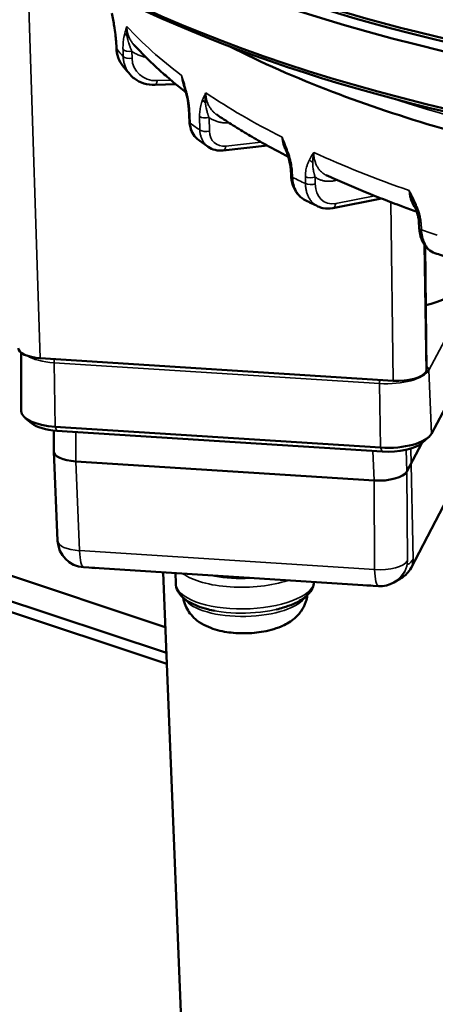
# Model space of a CAD drawing. Units: millimetres. Extents: x 1005 to 4549, y 417 to 3743.
# Drawn here: x 3396 to 3426, y 1472 to 1543 of the extents above; entities that cross this region are included whole.
import ezdxf

# ---------------------------------------------------------------- set-up
doc = ezdxf.new("R2010")
doc.units = ezdxf.units.MM
doc.header["$LTSCALE"] = 5
doc.layers.add('Sichtbar (ISO)', color=7, linetype='Continuous', lineweight=50)
doc.layers.add('Sichtbar schmal (ISO)', color=7, linetype='Continuous', lineweight=35)

msp = doc.modelspace()

# ---------------------------------------------------------------- linework, layer by layer
at = {"layer": 'Sichtbar (ISO)'}
for p, q in [((3402.901, 1541.888), (3402.927, 1541.375)), ((3404.199, 1541.619), (3404.199, 1541.619)), ((3405.721, 1538.73), (3407.209, 1538.785)), ((3408.204, 1536.043), (3408.149, 1537.048)), ((3408.877, 1534.749), (3408.877, 1534.749)), ((3410.641, 1534.003), (3413.828, 1534.352)), ((3415.507, 1532.677), (3415.537, 1532.167)), ((3418.537, 1529.853), (3422.063, 1530.535)), ((3417.47, 1529.974), (3417.47, 1529.974)), ((3424.753, 1528.909), (3424.784, 1528.401)), ((3425.299, 1518.143), (3425.209, 1527.128)), ((3432.833, 1527.071), (3425.66, 1513.58)), ((3425.915, 1526.603), (3425.915, 1526.603)), ((3424.2, 1503.924), (3432.969, 1520.758)), ((3396.05, 1519.43), (3396.059, 1515.22)), ((3422.904, 1517.403), (3397.436, 1519.033)), ((3396.827, 1514.326), (3396.352, 1514.713)), ((3362.091, 1514.374), (3406.46, 1499.636)), ((3422, 1512.58), (3398.516, 1514.083)), ((3398.406, 1513.819), (3398.404, 1512.324)), ((3422.115, 1512.297), (3398.632, 1513.8)), ((3424.997, 1512.923), (3425.455, 1513.33)), ((3424.977, 1512.906), (3423.888, 1510.856)), ((3361.129, 1512.079), (3406.567, 1496.985)), ((3362.13, 1512.534), (3406.535, 1497.783)), ((3398.405, 1512.31), (3398.688, 1505.869)), ((3421.52, 1510.209), (3399.993, 1511.587)), ((3421.846, 1502.599), (3400.559, 1503.961)), ((3407.675, 1469.493), (3406.301, 1503.586)), ((3407.21, 1502.801), (3407.194, 1503.529))]:
    msp.add_line(p, q, dxfattribs=at)
for centre, radius, start, end in [((3400.686, 1505.957), 2, 182.52203, 266.33776), ((3421.973, 1504.595), 2, 266.33776, 332.00068), ((3412.039, 1510.883), 10.265, 255.84155, 258.76575), ((3412.039, 1510.883), 10.265, 283.67704, 286.60123)]:
    msp.add_arc(centre, radius, start, end, dxfattribs=at)
for centre, major_axis, ratio, start_param, end_param in [((3477.674, 1573.837), (-93.979, -2.004), 0.390834, 0, 3.141593), ((3477.694, 1572.913), (-93.979, -2.004), 0.390834, 6.270595, 9.254535), ((3477.782, 1568.781), (93.979, 2.004), 0.390834, 3.141593, 6.110897), ((3477.684, 1573.377), (93.479, 1.993), 0.390834, 3.580121, 5.844657), ((3477.792, 1568.316), (-93.474, -1.993), 0.390834, 0.438528, 2.703065), ((3416.011, 1532.707), (-0.504, -0.03), 0.374734, 0.000004, 0.000024), ((3420.146, 1525.819), (9.352, 0.199), 0.390834, 5.281542, 6.067956), ((3397.847, 1519.805), (2, 0.043), 0.390822, 3.146004, 4.497075), ((3423.315, 1518.175), (2, 0.043), 0.390847, 4.497245, 6.067965), ((3424.299, 1518.123), (1, 0.021), 0.390834, 6.06794, 6.278785), ((3399.151, 1515.277), (-3.091, -0.066), 0.390834, 6.275774, 7.638752), ((3399.161, 1514.797), (-2.578, -0.055), 0.390834, 0.430429, 1.355567), ((3422.635, 1513.774), (3.091, 0.066), 0.390834, 4.49716, 6.067956), ((3422.645, 1513.293), (-2.578, -0.055), 0.390834, 1.355567, 2.711164), ((3400.404, 1512.36), (2, 0.043), 0.390785, 3.13277, 4.496819), ((3421.93, 1510.982), (2, 0.042), 0.390884, 4.4975, 6.067992), ((3412.165, 1504.933), (4.499, 0.096), 0.390834, 4.206994, 4.787325), ((3464.594, 1433.359), (-25.062, -75.446), 0.619859, 3.841459, 6.674844)]:
    msp.add_ellipse(centre, major_axis=major_axis, ratio=ratio, start_param=start_param, end_param=end_param, dxfattribs=at)
for points in [[(3402.691, 1543.408), (3402.659, 1543.574), (3402.625, 1543.739), (3402.592, 1543.903)], [(3403.919, 1539.472), (3403.755, 1539.659), (3403.595, 1539.847), (3403.438, 1540.036)], [(3407.862, 1538.51), (3407.837, 1538.598), (3407.811, 1538.686), (3407.785, 1538.773)], [(3409.553, 1534.267), (3409.324, 1534.427), (3409.099, 1534.588), (3408.877, 1534.749)], [(3415.154, 1534.08), (3415.148, 1534.096), (3415.143, 1534.111), (3415.137, 1534.126)], [(3417.47, 1529.974), (3417.177, 1530.113), (3416.886, 1530.252), (3416.599, 1530.392)], [(3426.949, 1526.259), (3426.602, 1526.373), (3426.257, 1526.488), (3425.915, 1526.603)], [(3421.004, 1502.645), (3421.096, 1502.64), (3421.188, 1502.636), (3421.28, 1502.635)]]:
    msp.add_open_spline(points, degree=3, dxfattribs=at)
for points, knots in [([(3402.901, 1541.888), (3402.894, 1542.041), (3402.879, 1542.205), (3402.836, 1542.566), (3402.805, 1542.767), (3402.747, 1543.113), (3402.719, 1543.261), (3402.691, 1543.408)], [0, 0, 0, 0, 0.0500546, 0.0500546, 0.1103363, 0.1103363, 0.1556478, 0.1556478, 0.1556478, 0.1556478]), ([(3403.438, 1540.036), (3403.277, 1540.231), (3403.148, 1540.459), (3402.984, 1540.914), (3402.939, 1541.144), (3402.927, 1541.375)], [0.0000025, 0.0000025, 0.0000025, 0.0000025, 0.0818344, 0.0818344, 0.1546122, 0.1546122, 0.1546122, 0.1546122]), ([(3407.948, 1538.192), (3407.793, 1538.313), (3407.639, 1538.435), (3407.183, 1538.803), (3406.887, 1539.051), (3406.308, 1539.551), (3406.027, 1539.803), (3405.478, 1540.313), (3405.212, 1540.571), (3404.694, 1541.091), (3404.443, 1541.354), (3404.199, 1541.619)], [0.9082801, 0.9082801, 0.9082801, 0.9082801, 0.9211707, 0.9211707, 0.9469888, 0.9469888, 0.9728068, 0.9728068, 0.9986248, 0.9986248, 1.0244428, 1.0244428, 1.0244428, 1.0244428]), ([(3447.048, 1531.29), (3442.902, 1531.866), (3438.886, 1532.576), (3429.044, 1534.721), (3423.483, 1536.341), (3415.864, 1539.247), (3413.372, 1540.343), (3411.078, 1541.511)], [0.1748465, 0.1748465, 0.1748465, 0.1748465, 0.3363263, 0.3363263, 0.5892836, 0.5892836, 0.7256698, 0.7256698, 0.7256698, 0.7256698]), ([(3405.721, 1538.73), (3405.448, 1538.72), (3405.173, 1538.754), (3404.671, 1538.907), (3404.437, 1539.026), (3404.119, 1539.265), (3404.013, 1539.364), (3403.919, 1539.472)], [0, 0, 0, 0, 0.0852043, 0.0852043, 0.1680674, 0.1680674, 0.215127, 0.215127, 0.215127, 0.215127]), ([(3408.149, 1537.048), (3408.141, 1537.184), (3408.124, 1537.33), (3408.073, 1537.653), (3408.036, 1537.833), (3407.954, 1538.178), (3407.909, 1538.345), (3407.862, 1538.51)], [0, 0, 0, 0, 0.0450994, 0.0450994, 0.0998302, 0.0998302, 0.1516254, 0.1516254, 0.1516254, 0.1516254]), ([(3408.877, 1534.749), (3408.729, 1534.857), (3408.598, 1534.993), (3408.393, 1535.299), (3408.315, 1535.473), (3408.232, 1535.779), (3408.211, 1535.91), (3408.204, 1536.043)], [0, 0, 0, 0, 0.0604414, 0.0604414, 0.1203458, 0.1203458, 0.1618269, 0.1618269, 0.1618269, 0.1618269]), ([(3415.336, 1533.546), (3415.097, 1533.669), (3414.86, 1533.793), (3414.227, 1534.131), (3413.835, 1534.346), (3413.065, 1534.78), (3412.686, 1535), (3411.943, 1535.444), (3411.578, 1535.669), (3410.862, 1536.123), (3410.511, 1536.353), (3410.167, 1536.585)], [0.7314285, 0.7314285, 0.7314285, 0.7314285, 0.7466316, 0.7466316, 0.7724708, 0.7724708, 0.79831, 0.79831, 0.8241492, 0.8241492, 0.8499883, 0.8499883, 0.8499883, 0.8499883]), ([(3410.641, 1534.003), (3410.442, 1533.981), (3410.24, 1533.993), (3409.873, 1534.085), (3409.702, 1534.163), (3409.553, 1534.267)], [0, 0, 0, 0, 0.0643731, 0.0643731, 0.1251583, 0.1251583, 0.1251583, 0.1251583]), ([(3415.507, 1532.677), (3415.5, 1532.801), (3415.481, 1532.934), (3415.424, 1533.229), (3415.382, 1533.393), (3415.28, 1533.732), (3415.219, 1533.907), (3415.154, 1534.08)], [0, 0, 0, 0, 0.0416681, 0.0416681, 0.0923825, 0.0923825, 0.1479191, 0.1479191, 0.1479191, 0.1479191]), ([(3416.599, 1530.392), (3416.407, 1530.486), (3416.231, 1530.619), (3415.938, 1530.938), (3415.817, 1531.129), (3415.634, 1531.554), (3415.573, 1531.797), (3415.543, 1532.087), (3415.54, 1532.127), (3415.537, 1532.167)], [0.0000035, 0.0000035, 0.0000035, 0.0000035, 0.0758435, 0.0758435, 0.1514233, 0.1514233, 0.2315353, 0.2315353, 0.2442299, 0.2442299, 0.2442299, 0.2442299]), ([(3424.611, 1529.589), (3424.26, 1529.713), (3423.913, 1529.838), (3423.086, 1530.142), (3422.609, 1530.322), (3421.668, 1530.688), (3421.204, 1530.873), (3420.286, 1531.25), (3419.834, 1531.44), (3418.941, 1531.827), (3418.5, 1532.023), (3418.066, 1532.221)], [0.5536287, 0.5536287, 0.5536287, 0.5536287, 0.5721021, 0.5721021, 0.5979447, 0.5979447, 0.6237872, 0.6237872, 0.6496298, 0.6496298, 0.6754724, 0.6754724, 0.6754724, 0.6754724]), ([(3418.537, 1529.853), (3418.303, 1529.808), (3418.062, 1529.807), (3417.71, 1529.878), (3417.586, 1529.919), (3417.47, 1529.974)], [0, 0, 0, 0, 0.0823862, 0.0823862, 0.1287909, 0.1287909, 0.1287909, 0.1287909]), ([(3424.753, 1528.909), (3424.746, 1529.026), (3424.726, 1529.151), (3424.663, 1529.427), (3424.616, 1529.58), (3424.518, 1529.854), (3424.468, 1529.976), (3424.416, 1530.097)], [0, 0, 0, 0, 0.0397495, 0.0397495, 0.0880796, 0.0880796, 0.1276273, 0.1276273, 0.1276273, 0.1276273]), ([(3425.915, 1526.603), (3425.74, 1526.662), (3425.576, 1526.759), (3425.293, 1527.007), (3425.172, 1527.161), (3424.969, 1527.526), (3424.89, 1527.744), (3424.812, 1528.113), (3424.793, 1528.255), (3424.784, 1528.401)], [0, 0, 0, 0, 0.0698335, 0.0698335, 0.140197, 0.140197, 0.2186492, 0.2186492, 0.2648748, 0.2648748, 0.2648748, 0.2648748]), ([(3401.163, 1503.923), (3401.195, 1503.919), (3401.227, 1503.915), (3401.318, 1503.906), (3401.376, 1503.902), (3401.434, 1503.898)], [4.5813207, 4.5813207, 4.5813207, 4.5813207, 4.6284261, 4.6284261, 4.712389, 4.712389, 4.712389, 4.712389]), ([(3423.185, 1503.004), (3423.311, 1503.063), (3423.438, 1503.134), (3423.675, 1503.299), (3423.784, 1503.388), (3424, 1503.614), (3424.108, 1503.752), (3424.2, 1503.924)], [5.7794685, 5.7794685, 5.7794685, 5.7794685, 5.969026, 5.969026, 6.1261057, 6.1261057, 6.2831853, 6.2831853, 6.2831853, 6.2831853]), ([(3407.21, 1502.801), (3407.214, 1502.607), (3407.267, 1502.416), (3407.444, 1502.078), (3407.566, 1501.928), (3407.853, 1501.662), (3408.018, 1501.544), (3408.388, 1501.332), (3408.592, 1501.237), (3409.036, 1501.068), (3409.275, 1500.993), (3409.528, 1500.93)], [4.9276184, 4.9276184, 4.9276184, 4.9276184, 5.1191251, 5.1191251, 5.3106319, 5.3106319, 5.5021386, 5.5021386, 5.6936453, 5.6936453, 5.8851521, 5.8851521, 5.8851521, 5.8851521]), ([(3414.971, 1501.046), (3415.222, 1501.12), (3415.457, 1501.205), (3415.893, 1501.393), (3416.093, 1501.496), (3416.453, 1501.724), (3416.614, 1501.849), (3416.889, 1502.127), (3417.004, 1502.282), (3417.149, 1502.59), (3417.191, 1502.737), (3417.204, 1502.889)], [0.8284919, 0.8284919, 0.8284919, 0.8284919, 1.0199986, 1.0199986, 1.2115054, 1.2115054, 1.4030121, 1.4030121, 1.5945188, 1.5945188, 1.744656, 1.744656, 1.744656, 1.744656]), ([(3416.708, 1501.946), (3416.69, 1501.785), (3416.655, 1501.63), (3416.524, 1501.22), (3416.401, 1500.992), (3416.092, 1500.554), (3415.901, 1500.367), (3415.412, 1499.976), (3415.115, 1499.818), (3414.351, 1499.492), (3413.874, 1499.37), (3412.936, 1499.222), (3412.482, 1499.19), (3411.592, 1499.199), (3411.158, 1499.237), (3410.281, 1499.395), (3409.841, 1499.517), (3409.185, 1499.83), (3408.966, 1499.956), (3408.6, 1500.242), (3408.454, 1500.376), (3408.115, 1500.78), (3407.926, 1501.09), (3407.791, 1501.56), (3407.77, 1501.656), (3407.754, 1501.755)], [6.121259, 6.121259, 6.121259, 6.121259, 6.201642, 6.201642, 6.348371, 6.348371, 6.539464, 6.539464, 6.840009, 6.840009, 7.303288, 7.303288, 7.717768, 7.717768, 8.117226, 8.117226, 8.549072, 8.549072, 8.763744, 8.763744, 8.905001, 8.905001, 9.10657, 9.10657, 9.156246, 9.156246, 9.156246, 9.156246])]:
    msp.add_open_spline(points, degree=3, knots=knots, dxfattribs=at)
at = {"layer": 'Sichtbar schmal (ISO)'}
for p, q in [((3397.436, 1519.033), (3396.463, 1548.829)), ((3402.95, 1541.324), (3402.925, 1541.837)), ((3403.407, 1541.271), (3403.42, 1540.772)), ((3404.042, 1541.15), (3404.056, 1540.651)), ((3405.86, 1539.034), (3406.866, 1539.071)), ((3408.261, 1535.963), (3408.206, 1536.968)), ((3408.936, 1536.448), (3408.955, 1535.468)), ((3409.617, 1536.373), (3409.636, 1535.393)), ((3410.825, 1534.319), (3413.385, 1534.599)), ((3415.641, 1532.061), (3415.611, 1532.571)), ((3416.567, 1532.113), (3416.573, 1531.614)), ((3417.273, 1532.086), (3417.279, 1531.587)), ((3418.753, 1530.184), (3421.572, 1530.728)), ((3422.904, 1517.403), (3422.723, 1530.281)), ((3424.948, 1528.272), (3424.916, 1528.781)), ((3425.272, 1518.05), (3425.143, 1527.222)), ((3425.278, 1518.061), (3425.186, 1527.159)), ((3425.477, 1518.171), (3429.008, 1524.81)), ((3398.436, 1518.701), (3421.92, 1517.198)), ((3398.516, 1514.083), (3398.436, 1518.701)), ((3425.477, 1518.171), (3425.66, 1513.58)), ((3421.92, 1517.198), (3422, 1512.58)), ((3398.632, 1513.8), (3398.516, 1514.083)), ((3399.995, 1513.713), (3399.993, 1511.587)), ((3422.115, 1512.297), (3422, 1512.58)), ((3421.52, 1510.209), (3421.444, 1512.34)), ((3423.888, 1510.856), (3423.832, 1512.42)), ((3424.343, 1504.534), (3424.173, 1512.509)), ((3399.993, 1511.587), (3400.276, 1505.153)), ((3423.931, 1504.438), (3423.888, 1510.856)), ((3421.563, 1503.79), (3421.52, 1510.209)), ((3421.563, 1503.79), (3400.276, 1505.153))]:
    msp.add_line(p, q, dxfattribs=at)
msp.add_ellipse((3477.586, 1577.979), major_axis=(-92.979, -1.982), ratio=0.390834, dxfattribs=at)
for centre, major_axis, ratio, start_param, end_param in [((3477.606, 1577.058), (-93.979, -2.004), 0.390834, 0, 3.141593), ((3403.187, 1543.504), (-0.496, -0.096), 0.134616, 6.020152, 6.28319), ((3404.008, 1542.54), (-0.49, 0.121), 0.799456, 0.498482, 1.107469), ((3478.085, 1554.586), (-78.927, -1.683), 0.390834, 0.331752, 0.45952), ((3403.406, 1541.913), (-0.504, -0.025), 0.364712, 0.000016, 0.287349), ((3403.431, 1541.401), (-0.504, -0.025), 0.364715, 0.000005, 0.287587), ((3478.14, 1552.007), (-78.878, -1.682), 0.390834, 0.298805, 0.317933), ((3403.885, 1541.351), (-0.505, -0.014), 0.425921, 0.315903, 1.876294), ((3403.898, 1540.852), (-0.505, -0.014), 0.425923, 0.315658, 1.876286), ((3406.07, 1540.979), (-1.667, -1.312), 0.862807, 5.712799, 7.15258), ((3405.702, 1539.234), (0.019, -0.505), 0.325335, 6.283178, 7.432564), ((3408.347, 1538.649), (-0.486, -0.139), 0.100826, 5.862088, 6.28319), ((3478.085, 1554.586), (78.927, 1.683), 0.390834, 3.647878, 3.775645), ((3409.591, 1537.763), (-0.472, 0.181), 0.767391, 0.743877, 1.352864), ((3477.893, 1563.581), (84.066, 1.792), 0.390834, 3.986606, 4.328061), ((3408.653, 1537.075), (-0.504, -0.028), 0.369402, 6.283179, 6.743151), ((3408.708, 1536.071), (-0.504, -0.028), 0.369409, 0, 0.460436), ((3409.378, 1536.558), (0.505, 0.01), 0.426295, 3.635082, 5.195473), ((3478.15, 1551.518), (-78.869, -1.682), 0.390834, 0.473574, 0.492231), ((3409.398, 1535.579), (-0.505, -0.01), 0.426301, 0.493005, 2.053866), ((3410.971, 1535.72), (-0.93, -1.196), 0.80096, 5.503836, 6.943827), ((3410.586, 1534.505), (0.055, -0.502), 0.472188, 6.283167, 7.42349), ((3415.627, 1534.257), (-0.473, -0.177), 0.05392, 5.707945, 6.28319), ((3478.085, 1554.586), (78.927, 1.683), 0.390834, 3.822411, 3.950178), ((3417.255, 1533.476), (-0.452, 0.225), 0.722061, 0.962529, 1.571516), ((3416.011, 1532.707), (-0.504, -0.03), 0.374734, 0.000015, 0.632928), ((3416.041, 1532.197), (-0.504, -0.03), 0.374739, 0.000002, 0.633167), ((3478.14, 1552.007), (78.878, 1.682), 0.390834, 3.789464, 3.808592), ((3416.961, 1532.251), (0.505, 0.006), 0.425582, 3.812651, 5.373043), ((3416.967, 1531.752), (-0.505, -0.006), 0.425587, 0.670814, 2.231442), ((3418.947, 1532.163), (0.994, 1.875), 0.714209, 2.224257, 3.664038), ((3424.805, 1530.463), (-0.459, -0.211), 0.004675, 0.115863, 0.724847), ((3418.441, 1530.349), (0.096, -0.496), 0.606039, 6.283167, 7.399011), ((3425.257, 1528.941), (-0.504, -0.031), 0.380546, 6.283181, 7.089477), ((3425.288, 1528.432), (-0.504, -0.031), 0.380552, 0, 0.806531), ((3478.14, 1552.007), (78.878, 1.682), 0.390834, 3.963997, 3.983125), ((3399.053, 1519.862), (3.004, 0.064), 0.390834, 3.674057, 4.49716), ((3398.498, 1518.812), (-0.019, -0.299), 0.196584, 4.180861, 5.104939), ((3425.184, 1518.185), (0.265, -0.141), 0.899224, 0.483487, 1.624817), ((3422.537, 1518.359), (3.004, 0.064), 0.390834, 4.49716, 6.067956), ((3421.981, 1517.309), (-0.019, -0.299), 0.196584, 4.180861, 5.104939), ((3400.686, 1505.957), (-1.998, -0.088), 0.402976, 0, 1.346404), ((3400.686, 1505.957), (-0.128, -1.996), 0.196584, 5.139846, 6.283185), ((3421.973, 1504.595), (2, 0.013), 0.409837, 4.503159, 6.073651), ((3421.973, 1504.595), (1.766, -0.939), 0.899224, 0, 0.44858), ((3421.407, 1504.722), (2.999, 0.064), 0.390834, 5.713976, 6.067956), ((3422.875, 1504.628), (1.324, -0.704), 0.899224, 0, 0.466033), ((3401.53, 1505.395), (-0.096, -1.497), 0.196584, 6.174785, 6.283185), ((3412.175, 1504.473), (-4.999, -0.107), 0.390834, 0.469288, 2.241846), ((3412.165, 1504.933), (-4.499, -0.096), 0.390834, 1.065402, 1.645732), ((3421.973, 1504.595), (-0.128, -1.996), 0.196584, 5.139846, 6.283185), ((3412.209, 1502.908), (4.999, 0.107), 0.390834, 3.141593, 6.21913), ((3421.099, 1504.142), (-0.096, -1.497), 0.196584, 6.174785, 6.283185), ((3412.224, 1502.173), (4.499, 0.096), 0.390834, 3.377898, 6.04688), ((3412.217, 1502.499), (-4.729, -0.101), 0.390834, 0.957534, 2.184059)]:
    msp.add_ellipse(centre, major_axis=major_axis, ratio=ratio, start_param=start_param, end_param=end_param, dxfattribs=at)
for points, knots in [([(3402.925, 1541.837), (3402.921, 1541.9), (3402.917, 1541.967), (3402.911, 1542.038), (3402.905, 1542.109), (3402.898, 1542.185), (3402.889, 1542.265), (3402.881, 1542.345), (3402.87, 1542.43), (3402.858, 1542.519), (3402.846, 1542.608), (3402.832, 1542.701), (3402.817, 1542.798), (3402.802, 1542.895), (3402.785, 1542.996), (3402.766, 1543.101), (3402.747, 1543.206), (3402.727, 1543.315), (3402.705, 1543.429)], [0.0000004, 0.0000004, 0.0000004, 0.0000004, 0.1666667, 0.1666667, 0.1666667, 0.3333333, 0.3333333, 0.3333333, 0.5, 0.5, 0.5, 0.6666667, 0.6666667, 0.6666667, 0.8333333, 0.8333333, 0.8333333, 1, 1, 1, 1]), ([(3403.531, 1542.458), (3403.514, 1542.39), (3403.499, 1542.323), (3403.486, 1542.255), (3403.472, 1542.188), (3403.461, 1542.121), (3403.451, 1542.053), (3403.441, 1541.986), (3403.433, 1541.918), (3403.426, 1541.851), (3403.419, 1541.784), (3403.415, 1541.718), (3403.411, 1541.652), (3403.408, 1541.586), (3403.406, 1541.522), (3403.405, 1541.458), (3403.404, 1541.394), (3403.405, 1541.332), (3403.407, 1541.271)], [0, 0, 0, 0, 0.1666667, 0.1666667, 0.1666667, 0.3333333, 0.3333333, 0.3333333, 0.5, 0.5, 0.5, 0.6666667, 0.6666667, 0.6666667, 0.8333333, 0.8333333, 0.8333333, 0.9999993, 0.9999993, 0.9999993, 0.9999993]), ([(3403.676, 1542.948), (3403.66, 1542.899), (3403.643, 1542.848), (3403.627, 1542.796), (3403.611, 1542.744), (3403.595, 1542.691), (3403.578, 1542.635), (3403.562, 1542.579), (3403.546, 1542.52), (3403.531, 1542.458)], [0, 0, 0, 0, 0.3333333, 0.3333333, 0.3333333, 0.6666667, 0.6666667, 0.6666667, 0.9999999, 0.9999999, 0.9999999, 0.9999999]), ([(3403.702, 1542.243), (3403.696, 1542.284), (3403.69, 1542.326), (3403.685, 1542.367), (3403.68, 1542.405), (3403.677, 1542.442), (3403.674, 1542.48), (3403.669, 1542.54), (3403.666, 1542.6), (3403.665, 1542.66), (3403.665, 1542.678), (3403.665, 1542.697), (3403.665, 1542.715), (3403.666, 1542.794), (3403.669, 1542.871), (3403.676, 1542.948)], [0, 0, 0, 0, 0.174696, 0.174696, 0.174696, 0.333333, 0.333333, 0.333333, 0.587293, 0.587293, 0.587293, 0.666667, 0.666667, 0.666667, 1, 1, 1, 1]), ([(3404.199, 1541.619), (3404.19, 1541.629), (3404.181, 1541.639), (3404.172, 1541.649), (3404.139, 1541.686), (3404.108, 1541.725), (3404.078, 1541.764), (3404.054, 1541.796), (3404.031, 1541.828), (3404.009, 1541.861), (3403.986, 1541.897), (3403.963, 1541.934), (3403.941, 1541.972), (3403.918, 1542.012), (3403.897, 1542.053), (3403.877, 1542.095), (3403.861, 1542.129), (3403.846, 1542.163), (3403.831, 1542.197), (3403.811, 1542.246), (3403.793, 1542.297), (3403.776, 1542.348), (3403.767, 1542.377), (3403.758, 1542.407), (3403.75, 1542.438), (3403.734, 1542.496), (3403.72, 1542.555), (3403.71, 1542.615), (3403.705, 1542.639), (3403.701, 1542.664), (3403.697, 1542.689), (3403.688, 1542.756), (3403.681, 1542.823), (3403.678, 1542.892), (3403.677, 1542.91), (3403.676, 1542.929), (3403.676, 1542.948)], [0.5885289, 0.5885289, 0.5885289, 0.5885289, 0.6001147, 0.6001147, 0.6001147, 0.6428571, 0.6428571, 0.6428571, 0.6769701, 0.6769701, 0.6769701, 0.7142857, 0.7142857, 0.7142857, 0.7538884, 0.7538884, 0.7538884, 0.7857143, 0.7857143, 0.7857143, 0.8308279, 0.8308279, 0.8308279, 0.8571429, 0.8571429, 0.8571429, 0.9077198, 0.9077198, 0.9077198, 0.9285714, 0.9285714, 0.9285714, 0.9846162, 0.9846162, 0.9846162, 1, 1, 1, 1]), ([(3404.042, 1541.15), (3404.037, 1541.162), (3404.032, 1541.174), (3404.027, 1541.186), (3404.015, 1541.217), (3404.002, 1541.25), (3403.988, 1541.283), (3403.98, 1541.304), (3403.972, 1541.325), (3403.964, 1541.346), (3403.953, 1541.374), (3403.942, 1541.402), (3403.931, 1541.432), (3403.919, 1541.463), (3403.908, 1541.495), (3403.896, 1541.527), (3403.887, 1541.551), (3403.879, 1541.575), (3403.87, 1541.599), (3403.855, 1541.643), (3403.84, 1541.688), (3403.825, 1541.735), (3403.82, 1541.752), (3403.814, 1541.77), (3403.809, 1541.787), (3403.791, 1541.846), (3403.774, 1541.908), (3403.758, 1541.974), (3403.755, 1541.983), (3403.753, 1541.991), (3403.751, 1542), (3403.733, 1542.076), (3403.716, 1542.156), (3403.702, 1542.243)], [0, 0, 0, 0, 0.047445, 0.047445, 0.047445, 0.166667, 0.166667, 0.166667, 0.238806, 0.238806, 0.238806, 0.333333, 0.333333, 0.333333, 0.430558, 0.430558, 0.430558, 0.5, 0.5, 0.5, 0.622321, 0.622321, 0.622321, 0.666667, 0.666667, 0.666667, 0.814026, 0.814026, 0.814026, 0.833333, 0.833333, 0.833333, 1, 1, 1, 1]), ([(3403.438, 1540.036), (3403.384, 1540.102), (3403.333, 1540.172), (3403.287, 1540.244), (3403.285, 1540.247), (3403.283, 1540.25), (3403.281, 1540.253), (3403.233, 1540.33), (3403.19, 1540.409), (3403.152, 1540.491), (3403.149, 1540.498), (3403.146, 1540.505), (3403.143, 1540.512), (3403.107, 1540.591), (3403.076, 1540.673), (3403.05, 1540.756), (3403.047, 1540.767), (3403.043, 1540.778), (3403.04, 1540.789), (3403.016, 1540.869), (3402.997, 1540.951), (3402.982, 1541.035), (3402.98, 1541.05), (3402.977, 1541.065), (3402.975, 1541.08), (3402.963, 1541.16), (3402.954, 1541.242), (3402.95, 1541.324)], [0.5898935, 0.5898935, 0.5898935, 0.5898935, 0.6666667, 0.6666667, 0.6666667, 0.6698363, 0.6698363, 0.6698363, 0.75, 0.75, 0.75, 0.7564838, 0.7564838, 0.7564838, 0.8333333, 0.8333333, 0.8333333, 0.8431337, 0.8431337, 0.8431337, 0.9166667, 0.9166667, 0.9166667, 0.9297815, 0.9297815, 0.9297815, 1, 1, 1, 1]), ([(3405.059, 1540.725), (3404.98, 1540.739), (3404.805, 1540.78), (3404.545, 1540.869), (3404.283, 1540.993), (3404.12, 1541.094), (3404.042, 1541.15)], [0.4568185, 0.4568185, 0.4568185, 0.4568185, 0.5714286, 0.7142857, 0.8571429, 0.9999988, 0.9999988, 0.9999988, 0.9999988]), ([(3403.42, 1540.772), (3403.423, 1540.677), (3403.432, 1540.582), (3403.447, 1540.49), (3403.461, 1540.397), (3403.482, 1540.306), (3403.509, 1540.217), (3403.535, 1540.129), (3403.567, 1540.042), (3403.605, 1539.959), (3403.643, 1539.875), (3403.686, 1539.795), (3403.735, 1539.718), (3403.783, 1539.641), (3403.837, 1539.568), (3403.896, 1539.498), (3403.903, 1539.489), (3403.911, 1539.48), (3403.919, 1539.472)], [0.0000057, 0.0000057, 0.0000057, 0.0000057, 0.0833333, 0.0833333, 0.0833333, 0.1666667, 0.1666667, 0.1666667, 0.25, 0.25, 0.25, 0.3333333, 0.3333333, 0.3333333, 0.4166667, 0.4166667, 0.4166667, 0.4273589, 0.4273589, 0.4273589, 0.4273589]), ([(3407.898, 1538.542), (3407.869, 1538.646), (3407.839, 1538.746), (3407.81, 1538.843), (3407.78, 1538.94), (3407.751, 1539.033), (3407.722, 1539.125), (3407.694, 1539.217), (3407.665, 1539.308), (3407.637, 1539.396)], [0.0000027, 0.0000027, 0.0000027, 0.0000027, 0.3333333, 0.3333333, 0.3333333, 0.6666667, 0.6666667, 0.6666667, 1, 1, 1, 1]), ([(3407.637, 1539.396), (3407.64, 1539.38), (3407.643, 1539.364), (3407.646, 1539.347), (3407.661, 1539.266), (3407.678, 1539.184), (3407.697, 1539.101), (3407.702, 1539.078), (3407.708, 1539.056), (3407.713, 1539.033), (3407.732, 1538.957), (3407.753, 1538.881), (3407.775, 1538.804), (3407.778, 1538.794), (3407.781, 1538.783), (3407.785, 1538.773)], [0, 0, 0, 0, 0.0555112, 0.0555112, 0.0555112, 0.3333333, 0.3333333, 0.3333333, 0.4105541, 0.4105541, 0.4105541, 0.6666667, 0.6666667, 0.6666667, 0.7016521, 0.7016521, 0.7016521, 0.7016521]), ([(3407.637, 1539.396), (3407.638, 1539.381), (3407.639, 1539.366), (3407.64, 1539.352), (3407.646, 1539.277), (3407.654, 1539.203), (3407.667, 1539.131), (3407.67, 1539.109), (3407.674, 1539.088), (3407.678, 1539.067), (3407.691, 1539.002), (3407.706, 1538.938), (3407.724, 1538.875), (3407.732, 1538.848), (3407.74, 1538.821), (3407.748, 1538.795), (3407.766, 1538.74), (3407.786, 1538.686), (3407.808, 1538.634), (3407.821, 1538.602), (3407.835, 1538.571), (3407.849, 1538.54), (3407.852, 1538.534), (3407.856, 1538.527), (3407.859, 1538.521)], [0, 0, 0, 0, 0.0118948, 0.0118948, 0.0118948, 0.0714286, 0.0714286, 0.0714286, 0.0890424, 0.0890424, 0.0890424, 0.1428571, 0.1428571, 0.1428571, 0.1662098, 0.1662098, 0.1662098, 0.2142857, 0.2142857, 0.2142857, 0.243383, 0.243383, 0.243383, 0.2496567, 0.2496567, 0.2496567, 0.2496567]), ([(3408.206, 1536.968), (3408.202, 1537.031), (3408.197, 1537.097), (3408.189, 1537.168), (3408.182, 1537.239), (3408.173, 1537.314), (3408.161, 1537.394), (3408.149, 1537.473), (3408.135, 1537.557), (3408.118, 1537.645), (3408.101, 1537.733), (3408.082, 1537.825), (3408.06, 1537.921), (3408.038, 1538.017), (3408.014, 1538.116), (3407.987, 1538.22), (3407.96, 1538.323), (3407.93, 1538.431), (3407.898, 1538.542)], [0.0000009, 0.0000009, 0.0000009, 0.0000009, 0.1666667, 0.1666667, 0.1666667, 0.3333333, 0.3333333, 0.3333333, 0.5, 0.5, 0.5, 0.6666667, 0.6666667, 0.6666667, 0.8333333, 0.8333333, 0.8333333, 1, 1, 1, 1]), ([(3409.378, 1538.155), (3409.353, 1538.104), (3409.328, 1538.052), (3409.302, 1537.999), (3409.276, 1537.945), (3409.251, 1537.89), (3409.225, 1537.832), (3409.2, 1537.774), (3409.175, 1537.714), (3409.15, 1537.65)], [0, 0, 0, 0, 0.3333333, 0.3333333, 0.3333333, 0.6666667, 0.6666667, 0.6666667, 0.9999999, 0.9999999, 0.9999999, 0.9999999]), ([(3409.353, 1537.448), (3409.349, 1537.502), (3409.346, 1537.556), (3409.345, 1537.61), (3409.344, 1537.635), (3409.344, 1537.66), (3409.343, 1537.685), (3409.343, 1537.742), (3409.345, 1537.799), (3409.348, 1537.856), (3409.349, 1537.878), (3409.35, 1537.899), (3409.352, 1537.921), (3409.357, 1537.983), (3409.363, 1538.044), (3409.371, 1538.105), (3409.373, 1538.122), (3409.376, 1538.139), (3409.378, 1538.155)], [0, 0, 0, 0, 0.228262, 0.228262, 0.228262, 0.333333, 0.333333, 0.333333, 0.575367, 0.575367, 0.575367, 0.666667, 0.666667, 0.666667, 0.92827, 0.92827, 0.92827, 1, 1, 1, 1]), ([(3410.167, 1536.585), (3410.132, 1536.608), (3410.098, 1536.633), (3410.065, 1536.659), (3410.045, 1536.675), (3410.026, 1536.691), (3410.007, 1536.708), (3409.967, 1536.742), (3409.929, 1536.778), (3409.893, 1536.816), (3409.871, 1536.839), (3409.85, 1536.862), (3409.83, 1536.886), (3409.799, 1536.921), (3409.771, 1536.958), (3409.743, 1536.995), (3409.721, 1537.026), (3409.7, 1537.057), (3409.68, 1537.088), (3409.658, 1537.123), (3409.638, 1537.158), (3409.618, 1537.195), (3409.597, 1537.234), (3409.577, 1537.273), (3409.559, 1537.314), (3409.544, 1537.346), (3409.53, 1537.38), (3409.517, 1537.413), (3409.499, 1537.461), (3409.482, 1537.51), (3409.467, 1537.56), (3409.459, 1537.59), (3409.45, 1537.619), (3409.443, 1537.649), (3409.429, 1537.706), (3409.417, 1537.764), (3409.407, 1537.824), (3409.403, 1537.848), (3409.4, 1537.873), (3409.396, 1537.897), (3409.388, 1537.964), (3409.382, 1538.031), (3409.38, 1538.099), (3409.379, 1538.118), (3409.378, 1538.137), (3409.378, 1538.155)], [0.4614111, 0.4614111, 0.4614111, 0.4614111, 0.5, 0.5, 0.5, 0.5232012, 0.5232012, 0.5232012, 0.5714286, 0.5714286, 0.5714286, 0.6001095, 0.6001095, 0.6001095, 0.6428571, 0.6428571, 0.6428571, 0.6769655, 0.6769655, 0.6769655, 0.7142857, 0.7142857, 0.7142857, 0.7538845, 0.7538845, 0.7538845, 0.7857143, 0.7857143, 0.7857143, 0.8308247, 0.8308247, 0.8308247, 0.8571429, 0.8571429, 0.8571429, 0.9077172, 0.9077172, 0.9077172, 0.9285714, 0.9285714, 0.9285714, 0.9846143, 0.9846143, 0.9846143, 1, 1, 1, 1]), ([(3409.15, 1537.65), (3409.123, 1537.581), (3409.099, 1537.511), (3409.077, 1537.443), (3409.055, 1537.374), (3409.036, 1537.305), (3409.02, 1537.237), (3409.003, 1537.168), (3408.989, 1537.1), (3408.978, 1537.032), (3408.967, 1536.964), (3408.958, 1536.897), (3408.951, 1536.831), (3408.944, 1536.764), (3408.94, 1536.699), (3408.937, 1536.635), (3408.935, 1536.571), (3408.934, 1536.509), (3408.936, 1536.448)], [0, 0, 0, 0, 0.1666667, 0.1666667, 0.1666667, 0.3333333, 0.3333333, 0.3333333, 0.5, 0.5, 0.5, 0.6666667, 0.6666667, 0.6666667, 0.8333333, 0.8333333, 0.8333333, 0.9999986, 0.9999986, 0.9999986, 0.9999986]), ([(3409.617, 1536.373), (3409.612, 1536.384), (3409.608, 1536.396), (3409.603, 1536.408), (3409.592, 1536.439), (3409.58, 1536.47), (3409.569, 1536.503), (3409.562, 1536.523), (3409.554, 1536.543), (3409.547, 1536.564), (3409.538, 1536.591), (3409.529, 1536.619), (3409.519, 1536.649), (3409.51, 1536.679), (3409.5, 1536.71), (3409.491, 1536.742), (3409.484, 1536.765), (3409.477, 1536.788), (3409.47, 1536.812), (3409.458, 1536.855), (3409.447, 1536.899), (3409.436, 1536.946), (3409.431, 1536.963), (3409.427, 1536.98), (3409.424, 1536.997), (3409.41, 1537.055), (3409.398, 1537.116), (3409.387, 1537.182), (3409.386, 1537.19), (3409.384, 1537.199), (3409.383, 1537.207), (3409.371, 1537.282), (3409.361, 1537.362), (3409.353, 1537.448)], [0, 0, 0, 0, 0.047497, 0.047497, 0.047497, 0.1666667, 0.1666667, 0.1666667, 0.2388334, 0.2388334, 0.2388334, 0.3333333, 0.3333333, 0.3333333, 0.4305851, 0.4305851, 0.4305851, 0.5, 0.5, 0.5, 0.6223377, 0.6223377, 0.6223377, 0.6666667, 0.6666667, 0.6666667, 0.8140341, 0.8140341, 0.8140341, 0.8333333, 0.8333333, 0.8333333, 0.9999999, 0.9999999, 0.9999999, 0.9999999]), ([(3411.06, 1535.998), (3411.003, 1535.994), (3410.852, 1535.988), (3410.61, 1536), (3410.339, 1536.046), (3410.082, 1536.123), (3409.839, 1536.231), (3409.689, 1536.322), (3409.617, 1536.373)], [0.2009383, 0.2009383, 0.2009383, 0.2009383, 0.2857143, 0.4285714, 0.5714286, 0.7142857, 0.8571429, 0.9999988, 0.9999988, 0.9999988, 0.9999988]), ([(3408.877, 1534.749), (3408.868, 1534.755), (3408.859, 1534.762), (3408.851, 1534.769), (3408.793, 1534.813), (3408.738, 1534.862), (3408.688, 1534.915), (3408.637, 1534.968), (3408.59, 1535.025), (3408.548, 1535.086), (3408.505, 1535.148), (3408.467, 1535.213), (3408.433, 1535.281), (3408.4, 1535.349), (3408.371, 1535.42), (3408.347, 1535.494), (3408.322, 1535.568), (3408.303, 1535.644), (3408.289, 1535.723), (3408.275, 1535.801), (3408.265, 1535.881), (3408.261, 1535.963)], [0.4408598, 0.4408598, 0.4408598, 0.4408598, 0.4545455, 0.4545455, 0.4545455, 0.5454545, 0.5454545, 0.5454545, 0.6363636, 0.6363636, 0.6363636, 0.7272727, 0.7272727, 0.7272727, 0.8181818, 0.8181818, 0.8181818, 0.9090909, 0.9090909, 0.9090909, 1, 1, 1, 1]), ([(3408.955, 1535.468), (3408.957, 1535.388), (3408.971, 1535.231), (3409.023, 1535.006), (3409.103, 1534.797), (3409.212, 1534.606), (3409.346, 1534.438), (3409.466, 1534.331), (3409.538, 1534.278), (3409.553, 1534.267)], [0, 0, 0, 0, 0.0909091, 0.1818182, 0.2727273, 0.3636364, 0.4545455, 0.5454545, 0.5694447, 0.5694447, 0.5694447, 0.5694447]), ([(3415.225, 1534.123), (3415.187, 1534.224), (3415.149, 1534.322), (3415.111, 1534.416), (3415.073, 1534.511), (3415.036, 1534.602), (3414.999, 1534.691), (3414.961, 1534.781), (3414.924, 1534.869), (3414.888, 1534.956)], [0.0000027, 0.0000027, 0.0000027, 0.0000027, 0.3333333, 0.3333333, 0.3333333, 0.6666667, 0.6666667, 0.6666667, 1, 1, 1, 1]), ([(3414.888, 1534.956), (3414.894, 1534.866), (3414.904, 1534.778), (3414.918, 1534.692), (3414.931, 1534.605), (3414.95, 1534.521), (3414.972, 1534.44), (3414.994, 1534.358), (3415.019, 1534.279), (3415.049, 1534.203), (3415.079, 1534.128), (3415.112, 1534.055), (3415.149, 1533.986), (3415.179, 1533.929), (3415.212, 1533.875), (3415.247, 1533.823)], [0, 0, 0, 0, 0.0714286, 0.0714286, 0.0714286, 0.1428571, 0.1428571, 0.1428571, 0.2142857, 0.2142857, 0.2142857, 0.2857143, 0.2857143, 0.2857143, 0.3436488, 0.3436488, 0.3436488, 0.3436488]), ([(3414.888, 1534.956), (3414.892, 1534.94), (3414.895, 1534.924), (3414.899, 1534.908), (3414.917, 1534.827), (3414.938, 1534.746), (3414.96, 1534.665), (3414.966, 1534.643), (3414.973, 1534.62), (3414.979, 1534.598), (3415.001, 1534.523), (3415.024, 1534.449), (3415.049, 1534.374), (3415.058, 1534.347), (3415.067, 1534.32), (3415.076, 1534.293), (3415.096, 1534.237), (3415.116, 1534.182), (3415.137, 1534.126)], [0, 0, 0, 0, 0.0555112, 0.0555112, 0.0555112, 0.3333333, 0.3333333, 0.3333333, 0.4105541, 0.4105541, 0.4105541, 0.6666667, 0.6666667, 0.6666667, 0.7585154, 0.7585154, 0.7585154, 0.9468594, 0.9468594, 0.9468594, 0.9468594]), ([(3415.611, 1532.571), (3415.608, 1532.634), (3415.601, 1532.7), (3415.593, 1532.771), (3415.584, 1532.841), (3415.572, 1532.916), (3415.558, 1532.994), (3415.543, 1533.073), (3415.525, 1533.156), (3415.504, 1533.242), (3415.483, 1533.329), (3415.459, 1533.42), (3415.431, 1533.514), (3415.404, 1533.608), (3415.373, 1533.705), (3415.338, 1533.807), (3415.304, 1533.908), (3415.266, 1534.014), (3415.225, 1534.123)], [0.0000004, 0.0000004, 0.0000004, 0.0000004, 0.1666667, 0.1666667, 0.1666667, 0.3333333, 0.3333333, 0.3333333, 0.5, 0.5, 0.5, 0.6666667, 0.6666667, 0.6666667, 0.8333333, 0.8333333, 0.8333333, 1, 1, 1, 1]), ([(3417.168, 1533.862), (3417.135, 1533.809), (3417.101, 1533.755), (3417.067, 1533.699), (3417.033, 1533.643), (3416.999, 1533.585), (3416.965, 1533.525), (3416.931, 1533.465), (3416.897, 1533.402), (3416.864, 1533.337)], [0, 0, 0, 0, 0.3333333, 0.3333333, 0.3333333, 0.6666667, 0.6666667, 0.6666667, 0.9999999, 0.9999999, 0.9999999, 0.9999999]), ([(3417.094, 1533.149), (3417.094, 1533.203), (3417.095, 1533.257), (3417.098, 1533.312), (3417.099, 1533.337), (3417.1, 1533.362), (3417.102, 1533.387), (3417.106, 1533.444), (3417.112, 1533.502), (3417.119, 1533.56), (3417.122, 1533.581), (3417.124, 1533.603), (3417.127, 1533.625), (3417.136, 1533.687), (3417.146, 1533.749), (3417.158, 1533.811), (3417.161, 1533.828), (3417.165, 1533.845), (3417.168, 1533.862)], [0, 0, 0, 0, 0.228262, 0.228262, 0.228262, 0.333333, 0.333333, 0.333333, 0.575367, 0.575367, 0.575367, 0.666667, 0.666667, 0.666667, 0.92827, 0.92827, 0.92827, 1, 1, 1, 1]), ([(3418.066, 1532.221), (3418.024, 1532.241), (3417.982, 1532.262), (3417.942, 1532.286), (3417.927, 1532.295), (3417.912, 1532.304), (3417.898, 1532.313), (3417.854, 1532.342), (3417.811, 1532.373), (3417.77, 1532.406), (3417.753, 1532.421), (3417.736, 1532.436), (3417.719, 1532.451), (3417.684, 1532.483), (3417.65, 1532.517), (3417.618, 1532.553), (3417.599, 1532.574), (3417.58, 1532.596), (3417.562, 1532.618), (3417.535, 1532.652), (3417.51, 1532.687), (3417.486, 1532.723), (3417.466, 1532.752), (3417.448, 1532.781), (3417.43, 1532.812), (3417.411, 1532.845), (3417.393, 1532.879), (3417.375, 1532.915), (3417.357, 1532.952), (3417.34, 1532.991), (3417.324, 1533.03), (3417.311, 1533.062), (3417.299, 1533.094), (3417.287, 1533.127), (3417.271, 1533.174), (3417.256, 1533.222), (3417.244, 1533.272), (3417.236, 1533.3), (3417.229, 1533.329), (3417.223, 1533.359), (3417.21, 1533.415), (3417.2, 1533.473), (3417.192, 1533.532), (3417.188, 1533.556), (3417.185, 1533.58), (3417.183, 1533.605), (3417.176, 1533.671), (3417.171, 1533.738), (3417.169, 1533.806), (3417.168, 1533.824), (3417.168, 1533.843), (3417.168, 1533.862)], [0.3806058, 0.3806058, 0.3806058, 0.3806058, 0.4285714, 0.4285714, 0.4285714, 0.4462706, 0.4462706, 0.4462706, 0.5, 0.5, 0.5, 0.5232012, 0.5232012, 0.5232012, 0.5714286, 0.5714286, 0.5714286, 0.6001095, 0.6001095, 0.6001095, 0.6428571, 0.6428571, 0.6428571, 0.6769655, 0.6769655, 0.6769655, 0.7142857, 0.7142857, 0.7142857, 0.7538845, 0.7538845, 0.7538845, 0.7857143, 0.7857143, 0.7857143, 0.8308247, 0.8308247, 0.8308247, 0.8571429, 0.8571429, 0.8571429, 0.9077172, 0.9077172, 0.9077172, 0.9285714, 0.9285714, 0.9285714, 0.9846143, 0.9846143, 0.9846143, 1, 1, 1, 1]), ([(3416.864, 1533.337), (3416.828, 1533.264), (3416.795, 1533.193), (3416.766, 1533.122), (3416.736, 1533.051), (3416.711, 1532.981), (3416.688, 1532.911), (3416.666, 1532.841), (3416.646, 1532.771), (3416.631, 1532.702), (3416.615, 1532.633), (3416.602, 1532.565), (3416.592, 1532.498), (3416.583, 1532.431), (3416.576, 1532.365), (3416.572, 1532.301), (3416.568, 1532.237), (3416.566, 1532.174), (3416.567, 1532.113)], [0, 0, 0, 0, 0.1666667, 0.1666667, 0.1666667, 0.3333333, 0.3333333, 0.3333333, 0.5, 0.5, 0.5, 0.6666667, 0.6666667, 0.6666667, 0.8333333, 0.8333333, 0.8333333, 0.9999993, 0.9999993, 0.9999993, 0.9999993]), ([(3417.273, 1532.086), (3417.269, 1532.097), (3417.265, 1532.109), (3417.261, 1532.121), (3417.251, 1532.15), (3417.242, 1532.181), (3417.232, 1532.213), (3417.226, 1532.233), (3417.22, 1532.253), (3417.215, 1532.273), (3417.207, 1532.3), (3417.2, 1532.328), (3417.193, 1532.356), (3417.185, 1532.386), (3417.178, 1532.416), (3417.171, 1532.448), (3417.166, 1532.471), (3417.161, 1532.494), (3417.156, 1532.518), (3417.148, 1532.56), (3417.14, 1532.604), (3417.133, 1532.65), (3417.13, 1532.666), (3417.127, 1532.683), (3417.125, 1532.701), (3417.117, 1532.758), (3417.11, 1532.819), (3417.105, 1532.883), (3417.104, 1532.892), (3417.103, 1532.9), (3417.103, 1532.909), (3417.097, 1532.984), (3417.094, 1533.064), (3417.094, 1533.149)], [0, 0, 0, 0, 0.0475578, 0.0475578, 0.0475578, 0.1666667, 0.1666667, 0.1666667, 0.2388651, 0.2388651, 0.2388651, 0.3333333, 0.3333333, 0.3333333, 0.4306164, 0.4306164, 0.4306164, 0.5, 0.5, 0.5, 0.6223566, 0.6223566, 0.6223566, 0.6666667, 0.6666667, 0.6666667, 0.8140437, 0.8140437, 0.8140437, 0.8333333, 0.8333333, 0.8333333, 0.9999999, 0.9999999, 0.9999999, 0.9999999]), ([(3416.599, 1530.392), (3416.546, 1530.418), (3416.494, 1530.448), (3416.444, 1530.48), (3416.438, 1530.484), (3416.433, 1530.487), (3416.428, 1530.491), (3416.365, 1530.533), (3416.306, 1530.579), (3416.249, 1530.631), (3416.247, 1530.633), (3416.244, 1530.635), (3416.242, 1530.638), (3416.184, 1530.692), (3416.129, 1530.751), (3416.078, 1530.815), (3416.027, 1530.879), (3415.979, 1530.948), (3415.936, 1531.021), (3415.935, 1531.024), (3415.933, 1531.026), (3415.932, 1531.029), (3415.891, 1531.1), (3415.854, 1531.174), (3415.821, 1531.252), (3415.818, 1531.258), (3415.816, 1531.264), (3415.813, 1531.271), (3415.782, 1531.346), (3415.755, 1531.424), (3415.732, 1531.504), (3415.729, 1531.515), (3415.727, 1531.525), (3415.724, 1531.536), (3415.703, 1531.613), (3415.686, 1531.693), (3415.672, 1531.776), (3415.67, 1531.79), (3415.668, 1531.805), (3415.665, 1531.82), (3415.654, 1531.899), (3415.646, 1531.979), (3415.641, 1532.061)], [0.3461203, 0.3461203, 0.3461203, 0.3461203, 0.4098947, 0.4098947, 0.4098947, 0.4166667, 0.4166667, 0.4166667, 0.4965436, 0.4965436, 0.4965436, 0.5, 0.5, 0.5, 0.5833333, 0.5833333, 0.5833333, 0.6666667, 0.6666667, 0.6666667, 0.6698414, 0.6698414, 0.6698414, 0.75, 0.75, 0.75, 0.75649, 0.75649, 0.75649, 0.8333333, 0.8333333, 0.8333333, 0.8431392, 0.8431392, 0.8431392, 0.9166667, 0.9166667, 0.9166667, 0.9297888, 0.9297888, 0.9297888, 1, 1, 1, 1]), ([(3418.854, 1531.867), (3418.789, 1531.848), (3418.638, 1531.811), (3418.405, 1531.778), (3418.156, 1531.775), (3417.915, 1531.804), (3417.686, 1531.865), (3417.47, 1531.958), (3417.337, 1532.039), (3417.273, 1532.086)], [0.0365196, 0.0365196, 0.0365196, 0.0365196, 0.1428571, 0.2857143, 0.4285714, 0.5714286, 0.7142857, 0.8571429, 0.9999989, 0.9999989, 0.9999989, 0.9999989]), ([(3416.573, 1531.614), (3416.575, 1531.519), (3416.582, 1531.425), (3416.593, 1531.334), (3416.605, 1531.243), (3416.621, 1531.154), (3416.642, 1531.068), (3416.663, 1530.982), (3416.689, 1530.9), (3416.72, 1530.82), (3416.75, 1530.741), (3416.786, 1530.666), (3416.825, 1530.594), (3416.865, 1530.523), (3416.909, 1530.456), (3416.956, 1530.393), (3417.004, 1530.331), (3417.056, 1530.273), (3417.112, 1530.22), (3417.167, 1530.168), (3417.227, 1530.12), (3417.289, 1530.077), (3417.347, 1530.038), (3417.407, 1530.004), (3417.47, 1529.974)], [0, 0, 0, 0, 0.0833333, 0.0833333, 0.0833333, 0.1666667, 0.1666667, 0.1666667, 0.25, 0.25, 0.25, 0.3333333, 0.3333333, 0.3333333, 0.4166667, 0.4166667, 0.4166667, 0.5, 0.5, 0.5, 0.5833333, 0.5833333, 0.5833333, 0.6601878, 0.6601878, 0.6601878, 0.6601878]), ([(3424.462, 1530.304), (3424.417, 1530.402), (3424.371, 1530.497), (3424.326, 1530.589), (3424.281, 1530.681), (3424.236, 1530.769), (3424.192, 1530.856), (3424.147, 1530.943), (3424.103, 1531.028), (3424.06, 1531.112)], [0.0000027, 0.0000027, 0.0000027, 0.0000027, 0.3333333, 0.3333333, 0.3333333, 0.6666667, 0.6666667, 0.6666667, 1, 1, 1, 1]), ([(3424.06, 1531.112), (3424.064, 1531.096), (3424.068, 1531.08), (3424.072, 1531.064), (3424.094, 1530.985), (3424.117, 1530.905), (3424.142, 1530.826), (3424.149, 1530.804), (3424.156, 1530.782), (3424.163, 1530.76), (3424.186, 1530.687), (3424.212, 1530.614), (3424.238, 1530.541), (3424.248, 1530.514), (3424.258, 1530.488), (3424.267, 1530.462), (3424.294, 1530.392), (3424.321, 1530.323), (3424.349, 1530.254)], [0, 0, 0, 0, 0.055511, 0.055511, 0.055511, 0.333333, 0.333333, 0.333333, 0.410554, 0.410554, 0.410554, 0.666667, 0.666667, 0.666667, 0.758515, 0.758515, 0.758515, 1, 1, 1, 1]), ([(3424.06, 1531.112), (3424.061, 1531.097), (3424.062, 1531.082), (3424.063, 1531.067), (3424.069, 1530.993), (3424.077, 1530.92), (3424.088, 1530.849), (3424.091, 1530.828), (3424.095, 1530.807), (3424.098, 1530.786), (3424.109, 1530.723), (3424.122, 1530.661), (3424.137, 1530.6), (3424.144, 1530.574), (3424.151, 1530.548), (3424.158, 1530.522), (3424.172, 1530.47), (3424.189, 1530.418), (3424.206, 1530.368), (3424.217, 1530.338), (3424.228, 1530.309), (3424.24, 1530.28), (3424.257, 1530.237), (3424.275, 1530.196), (3424.294, 1530.157), (3424.31, 1530.124), (3424.327, 1530.092), (3424.344, 1530.061), (3424.362, 1530.028), (3424.381, 1529.996), (3424.401, 1529.966), (3424.423, 1529.932), (3424.446, 1529.899), (3424.469, 1529.867), (3424.487, 1529.843), (3424.506, 1529.82), (3424.525, 1529.798), (3424.532, 1529.789), (3424.54, 1529.781), (3424.547, 1529.773)], [0, 0, 0, 0, 0.0118948, 0.0118948, 0.0118948, 0.0714286, 0.0714286, 0.0714286, 0.0890424, 0.0890424, 0.0890424, 0.1428571, 0.1428571, 0.1428571, 0.1662098, 0.1662098, 0.1662098, 0.2142857, 0.2142857, 0.2142857, 0.243383, 0.243383, 0.243383, 0.2857143, 0.2857143, 0.2857143, 0.3204868, 0.3204868, 0.3204868, 0.3571429, 0.3571429, 0.3571429, 0.3976262, 0.3976262, 0.3976262, 0.4285714, 0.4285714, 0.4285714, 0.4400831, 0.4400831, 0.4400831, 0.4400831]), ([(3424.916, 1528.781), (3424.913, 1528.843), (3424.906, 1528.909), (3424.896, 1528.979), (3424.886, 1529.049), (3424.873, 1529.123), (3424.856, 1529.2), (3424.839, 1529.278), (3424.818, 1529.359), (3424.793, 1529.445), (3424.768, 1529.53), (3424.74, 1529.618), (3424.707, 1529.711), (3424.674, 1529.803), (3424.638, 1529.898), (3424.597, 1529.997), (3424.556, 1530.096), (3424.511, 1530.198), (3424.462, 1530.304)], [0.0000004, 0.0000004, 0.0000004, 0.0000004, 0.1666667, 0.1666667, 0.1666667, 0.3333333, 0.3333333, 0.3333333, 0.5, 0.5, 0.5, 0.6666667, 0.6666667, 0.6666667, 0.8333333, 0.8333333, 0.8333333, 1, 1, 1, 1]), ([(3424.349, 1530.254), (3424.361, 1530.225), (3424.373, 1530.197), (3424.385, 1530.169), (3424.395, 1530.145), (3424.406, 1530.121), (3424.416, 1530.097)], [0.00000111, 0.00000111, 0.00000111, 0.00000111, 0.04673564, 0.04673564, 0.04673564, 0.08799118, 0.08799118, 0.08799118, 0.08799118]), ([(3425.915, 1526.603), (3425.886, 1526.613), (3425.858, 1526.624), (3425.83, 1526.636), (3425.823, 1526.639), (3425.816, 1526.642), (3425.808, 1526.646), (3425.753, 1526.671), (3425.699, 1526.702), (3425.647, 1526.738), (3425.642, 1526.741), (3425.638, 1526.744), (3425.633, 1526.747), (3425.58, 1526.785), (3425.529, 1526.829), (3425.48, 1526.877), (3425.478, 1526.879), (3425.476, 1526.881), (3425.474, 1526.883), (3425.423, 1526.934), (3425.376, 1526.99), (3425.332, 1527.051), (3425.288, 1527.112), (3425.247, 1527.178), (3425.21, 1527.248), (3425.208, 1527.251), (3425.207, 1527.254), (3425.205, 1527.256), (3425.17, 1527.324), (3425.138, 1527.397), (3425.109, 1527.472), (3425.107, 1527.479), (3425.104, 1527.485), (3425.102, 1527.491), (3425.075, 1527.564), (3425.051, 1527.641), (3425.031, 1527.72), (3425.028, 1527.73), (3425.026, 1527.74), (3425.023, 1527.751), (3425.005, 1527.827), (3424.989, 1527.907), (3424.977, 1527.988), (3424.975, 1528.002), (3424.973, 1528.017), (3424.971, 1528.032), (3424.96, 1528.11), (3424.953, 1528.19), (3424.948, 1528.272)], [0.2852402, 0.2852402, 0.2852402, 0.2852402, 0.3232457, 0.3232457, 0.3232457, 0.3333333, 0.3333333, 0.3333333, 0.4098947, 0.4098947, 0.4098947, 0.4166667, 0.4166667, 0.4166667, 0.4965436, 0.4965436, 0.4965436, 0.5, 0.5, 0.5, 0.5833333, 0.5833333, 0.5833333, 0.6666667, 0.6666667, 0.6666667, 0.6698414, 0.6698414, 0.6698414, 0.75, 0.75, 0.75, 0.75649, 0.75649, 0.75649, 0.8333333, 0.8333333, 0.8333333, 0.8431392, 0.8431392, 0.8431392, 0.9166667, 0.9166667, 0.9166667, 0.9297888, 0.9297888, 0.9297888, 1, 1, 1, 1])]:
    msp.add_open_spline(points, degree=3, knots=knots, dxfattribs=at)

doc.saveas('drawing.dxf')
